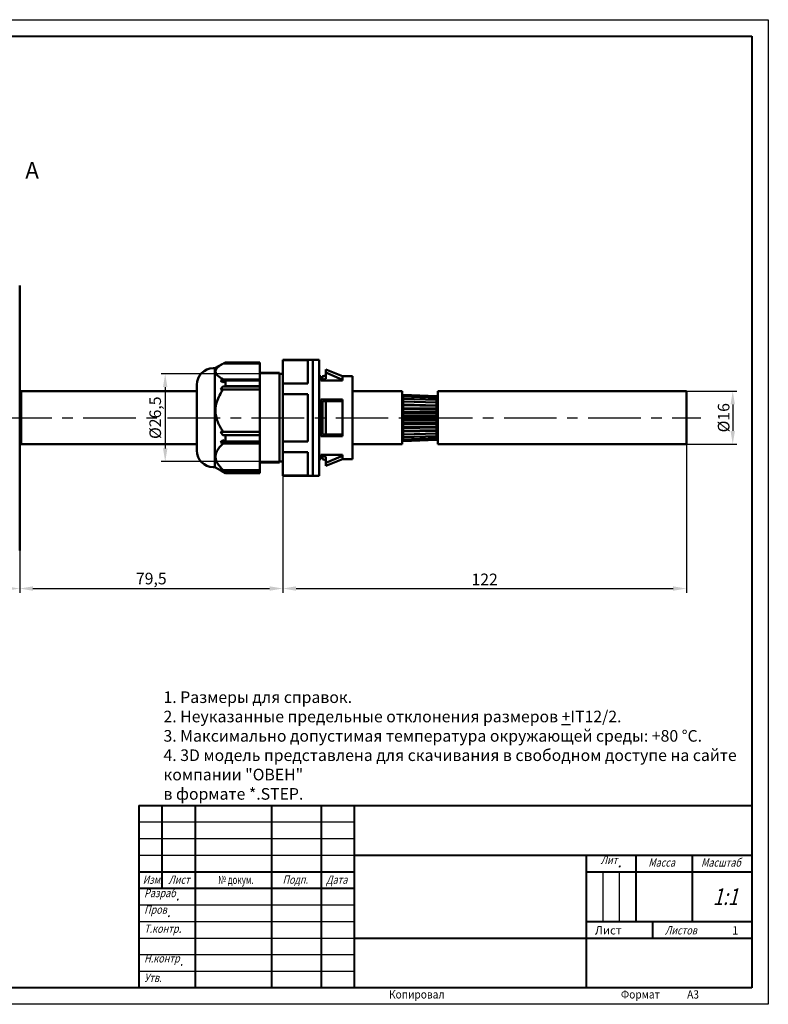
# Model space of a CAD drawing. Units: millimetres. Extents: x 1 to 421, y -2 to 295.
# Drawn here: x 195 to 421, y -2 to 295 of the extents above; entities that cross this region are included whole.
import ezdxf

# ---------------------------------------------------------------- set-up
doc = ezdxf.new("R2010")
doc.units = ezdxf.units.MM
doc.linetypes.add('CENTER', pattern=[50.8, 31.75, -6.35, 6.35, -6.35])
for name, color, linetype, lineweight in [('main', 5, 'Continuous', 50), ('text', 7, 'Continuous', 25), ('ОСЕВЫЕ', 1, 'CENTER', 25), ('РАЗМЕРЫ', 7, 'Continuous', 25)]:
    doc.layers.add(name, color=color, linetype=linetype, lineweight=lineweight)
doc.layers.add('ФОРМАТ', color=7, linetype='Continuous')
doc.layers.add('ФОРМАТ @ 1', color=7, linetype='Continuous')
doc.styles.add('GOST', font='GOST.shx', dxfattribs={"width": 0.8, "oblique": 15})
doc.dimstyles.new('GOST', dxfattribs={"dimscale": 0, "dimtxt": 3.5, "dimasz": 4, "dimexe": 1.25, "dimexo": 0, "dimgap": 1, "dimtad": 1, "dimrnd": 0.5, "dimtxsty": 'GOST', "dimcen": 1, "dimclrd": 256, "dimclre": 256, "dimadec": 0, "dimazin": 2, "dimtfac": 1, "dimtdec": 4, "dimtmove": 0, "dimatfit": 1, "dimfxl": 0, "dimtolj": 1, "dimtzin": 0, "dimlwd": -1, "dimarcsym": 0})

# ---------------------------------------------------------------- blocks, each defined once
blk = doc.blocks.new('*D1202')
at = {"layer": 'Defpoints', "color": 0}
for p in [(139.82, 134.88), (194.82, 135.8), (194.82, 123.18)]:
    blk.add_point(p, dxfattribs=at)
at = {"layer": 'РАЗМЕРЫ', "lineweight": -2}
for p, q in [((139.82, 134.88), (139.82, 121.93)), ((194.82, 135.8), (194.82, 121.93))]:
    blk.add_line(p, q, dxfattribs=at)
at = {"layer": 'РАЗМЕРЫ'}
blk.add_line((143.82, 123.18), (190.82, 123.18), dxfattribs=at)
for points in [[(143.82, 123.84), (143.82, 122.51), (139.82, 123.18)], [(190.82, 122.51), (190.82, 123.84), (194.82, 123.18)]]:
    blk.add_solid(points, dxfattribs=at)
at = {"layer": 'РАЗМЕРЫ', "color": 0, "ltscale": 5, "insert": (167.32, 125.93), "char_height": 3.5, "attachment_point": 5, "style": 'GOST'}
blk.add_mtext('\\A1;55', dxfattribs=at)
blk = doc.blocks.new('*D1218')
at = {"layer": 'Defpoints', "color": 0}
for p in [(274.27, 157.2), (194.82, 135.8), (274.27, 123.18)]:
    blk.add_point(p, dxfattribs=at)
at = {"layer": 'РАЗМЕРЫ', "lineweight": -2}
for p, q in [((274.27, 157.2), (274.27, 121.93)), ((194.82, 135.8), (194.82, 121.93))]:
    blk.add_line(p, q, dxfattribs=at)
at = {"layer": 'РАЗМЕРЫ'}
blk.add_line((198.82, 123.18), (270.27, 123.18), dxfattribs=at)
for points in [[(198.82, 123.84), (198.82, 122.51), (194.82, 123.18)], [(270.27, 122.51), (270.27, 123.84), (274.27, 123.18)]]:
    blk.add_solid(points, dxfattribs=at)
at = {"layer": 'РАЗМЕРЫ', "color": 0, "ltscale": 5, "insert": (234.54, 126.19), "char_height": 3.5, "attachment_point": 5, "style": 'GOST'}
blk.add_mtext('\\A1;79,5', dxfattribs=at)
blk = doc.blocks.new('*D1223')
at = {"layer": 'Defpoints', "color": 0}
for p in [(396.06, 166.7), (274.27, 157.2), (396.06, 123.18)]:
    blk.add_point(p, dxfattribs=at)
at = {"layer": 'РАЗМЕРЫ', "lineweight": -2}
for p, q in [((396.06, 166.7), (396.06, 121.93)), ((274.27, 157.2), (274.27, 121.93))]:
    blk.add_line(p, q, dxfattribs=at)
at = {"layer": 'РАЗМЕРЫ'}
blk.add_line((278.27, 123.18), (392.06, 123.18), dxfattribs=at)
for points in [[(278.27, 123.84), (278.27, 122.51), (274.27, 123.18)], [(392.06, 122.51), (392.06, 123.84), (396.06, 123.18)]]:
    blk.add_solid(points, dxfattribs=at)
at = {"layer": 'РАЗМЕРЫ', "color": 0, "ltscale": 5, "insert": (335.17, 125.93), "char_height": 3.5, "attachment_point": 5, "style": 'GOST'}
blk.add_mtext('\\A1;122', dxfattribs=at)
blk = doc.blocks.new('*D1227')
at = {"layer": 'Defpoints', "color": 0}
for p in [(396.06, 182.7), (396.06, 166.7), (410.06, 166.7)]:
    blk.add_point(p, dxfattribs=at)
at = {"layer": 'РАЗМЕРЫ', "lineweight": -2}
for p, q in [((396.06, 182.7), (411.31, 182.7)), ((396.06, 166.7), (411.31, 166.7))]:
    blk.add_line(p, q, dxfattribs=at)
at = {"layer": 'РАЗМЕРЫ'}
blk.add_line((410.06, 178.7), (410.06, 170.7), dxfattribs=at)
for points in [[(410.73, 178.7), (409.4, 178.7), (410.06, 182.7)], [(409.4, 170.7), (410.73, 170.7), (410.06, 166.7)]]:
    blk.add_solid(points, dxfattribs=at)
at = {"layer": 'РАЗМЕРЫ', "color": 0, "ltscale": 5, "insert": (407.31, 174.7), "char_height": 3.5, "attachment_point": 5, "rotation": 90, "style": 'GOST'}
blk.add_mtext('\\A1;{\\Q0;%%C}16', dxfattribs=at)
blk = doc.blocks.new('*D1252')
at = {"layer": 'Defpoints', "color": 0}
for p in [(273.77, 187.95), (238.75, 161.45), (273.77, 161.45)]:
    blk.add_point(p, dxfattribs=at)
at = {"layer": 'РАЗМЕРЫ', "lineweight": -2}
for p, q in [((273.77, 187.95), (237.5, 187.95)), ((273.77, 161.45), (237.5, 161.45))]:
    blk.add_line(p, q, dxfattribs=at)
at = {"layer": 'РАЗМЕРЫ'}
blk.add_line((238.75, 183.95), (238.75, 165.45), dxfattribs=at)
for points in [[(239.41, 183.95), (238.08, 183.95), (238.75, 187.95)], [(238.08, 165.45), (239.41, 165.45), (238.75, 161.45)]]:
    blk.add_solid(points, dxfattribs=at)
at = {"layer": 'РАЗМЕРЫ', "color": 0, "ltscale": 5, "insert": (235.73, 174.7), "char_height": 3.5, "attachment_point": 5, "rotation": 90, "style": 'GOST'}
blk.add_mtext('\\A1;{\\Q0;%%C}26,5', dxfattribs=at)

msp = doc.modelspace()

# ---------------------------------------------------------------- linework, layer by layer
at = {"layer": 'main'}
for p, q in [((194.818, 138.629), (194.818, 210.629)), ((255.939, 190.863), (253.768, 189.61)), ((267.268, 191.027), (256.234, 191.027)), ((256.347, 191.027), (256.963, 191.398)), ((256.963, 191.398), (267.268, 191.398)), ((267.268, 191.398), (267.268, 191.027)), ((267.268, 191.027), (267.268, 186.251)), ((283.268, 192.204), (274.268, 192.204)), ((274.268, 192.101), (274.268, 192.204)), ((274.268, 192.101), (281.768, 192.101)), ((274.268, 184.985), (274.268, 192.101)), ((281.768, 192.101), (281.768, 184.985)), ((285.268, 192.204), (283.268, 192.204)), ((283.268, 192.204), (283.268, 174.666)), ((285.268, 174.666), (285.268, 192.204)), ((253.768, 189.61), (253.268, 189.61)), ((253.768, 189.61), (253.768, 159.798)), ((273.268, 188.204), (267.268, 188.204)), ((273.268, 174.674), (273.268, 188.204)), ((274.268, 187.954), (273.268, 187.954)), ((285.768, 187.204), (285.268, 187.204)), ((285.768, 185.917), (285.768, 187.204)), ((287.268, 187.472), (286.268, 187.204)), ((286.268, 186.149), (286.268, 187.204)), ((292.268, 187.204), (287.268, 189.204)), ((287.268, 189.204), (287.268, 188.304)), ((287.268, 188.304), (292.268, 186.149)), ((287.268, 186.441), (287.268, 188.304)), ((295.268, 187.204), (292.268, 187.204)), ((292.268, 187.204), (292.268, 186.149)), ((295.268, 174.677), (295.268, 187.204)), ((255.441, 185.786), (256.234, 186.251)), ((256.19, 185.416), (255.441, 185.786)), ((256.805, 185.786), (255.441, 185.786)), ((255.441, 183.179), (256.19, 184.169)), ((256.963, 185.881), (256.19, 185.416)), ((256.19, 184.169), (256.963, 184.241)), ((267.268, 184.169), (256.19, 184.169)), ((256.234, 186.251), (267.268, 186.251)), ((256.963, 185.881), (256.963, 184.241)), ((267.268, 185.881), (256.963, 185.881)), ((256.963, 184.241), (267.268, 184.241)), ((267.268, 186.251), (267.268, 185.881)), ((267.268, 185.881), (267.268, 184.241)), ((267.268, 184.241), (267.268, 184.169)), ((267.268, 184.169), (267.268, 183.251)), ((274.268, 181.758), (274.268, 184.985)), ((281.768, 184.985), (274.268, 184.985)), ((285.768, 185.941), (286.268, 185.941)), ((292.268, 185.917), (285.768, 185.917)), ((286.268, 186.149), (287.268, 186.441)), ((286.268, 185.917), (286.268, 186.149)), ((292.268, 186.149), (292.268, 185.917)), ((195.269, 181.956), (194.818, 181.956)), ((248.268, 182.704), (195.269, 182.704)), ((195.269, 182.704), (195.269, 174.686)), ((256.234, 183.251), (255.441, 183.179)), ((267.268, 183.251), (256.234, 183.251)), ((267.268, 183.251), (267.268, 170.478)), ((281.768, 181.758), (274.268, 181.758)), ((274.268, 167.58), (274.268, 181.758)), ((281.768, 181.758), (281.768, 167.58)), ((310.268, 182.704), (295.268, 182.704)), ((310.268, 174.686), (310.268, 182.704)), ((310.591, 181.618), (310.591, 180.992)), ((310.591, 180.989), (310.591, 181.618)), ((320.591, 181.189), (310.591, 181.618)), ((310.591, 181.487), (310.591, 180.75)), ((310.591, 180.992), (310.591, 181.487)), ((310.591, 181.487), (310.591, 181.487)), ((310.592, 181.481), (310.591, 180.989)), ((310.592, 180.742), (310.592, 181.481)), ((310.592, 181.481), (320.592, 181.06)), ((320.591, 181.189), (320.591, 181.06)), ((396.065, 182.704), (321.062, 182.704)), ((321.062, 182.704), (321.062, 166.704)), ((396.065, 166.704), (396.065, 182.704)), ((285.768, 180.179), (292.268, 180.179)), ((285.768, 169.179), (285.768, 180.179)), ((292.268, 179.685), (286.268, 179.685)), ((286.268, 179.679), (286.268, 179.685)), ((287.268, 179.678), (286.268, 179.679)), ((286.268, 169.679), (286.268, 179.679)), ((292.268, 179.679), (287.268, 179.674)), ((287.268, 179.674), (287.268, 179.678)), ((287.268, 179.674), (287.268, 169.674)), ((292.268, 180.179), (292.268, 179.679)), ((292.268, 179.679), (292.268, 169.679)), ((310.566, 180.704), (310.268, 180.258)), ((310.591, 180.666), (310.566, 180.704)), ((310.566, 180.704), (310.566, 168.704)), ((310.59, 181.091), (310.59, 180.667)), ((310.591, 180.75), (310.59, 181.091)), ((310.591, 181.091), (310.59, 181.091)), ((310.592, 181.08), (310.592, 180.742)), ((310.592, 180.259), (310.592, 181.08)), ((310.592, 181.08), (320.592, 180.683)), ((310.593, 180.43), (310.592, 180.259)), ((310.593, 179.559), (310.593, 180.43)), ((310.593, 180.43), (320.592, 180.074)), ((310.593, 179.557), (310.593, 179.559)), ((310.593, 179.559), (320.593, 179.256)), ((310.593, 178.67), (310.593, 179.557)), ((310.593, 179.557), (320.593, 179.254)), ((310.593, 178.495), (310.593, 178.67)), ((310.593, 178.67), (320.593, 178.421)), ((310.593, 177.624), (310.593, 178.495)), ((310.593, 178.495), (320.593, 178.257)), ((320.592, 181.06), (320.592, 180.684)), ((320.592, 180.683), (320.592, 180.074)), ((320.592, 180.074), (320.593, 179.256)), ((321.062, 179.668), (320.592, 179.668)), ((320.593, 179.256), (320.593, 179.254)), ((320.593, 179.254), (320.593, 178.421)), ((320.593, 178.421), (320.593, 178.257)), ((320.593, 178.257), (320.593, 177.44)), ((310.593, 177.283), (310.593, 177.624)), ((310.593, 177.624), (320.593, 177.44)), ((310.593, 176.464), (310.593, 177.283)), ((310.593, 177.283), (320.593, 177.12)), ((310.594, 175.969), (310.593, 176.464)), ((310.593, 176.464), (320.593, 176.351)), ((310.593, 175.232), (310.594, 175.969)), ((310.594, 174.603), (310.593, 175.232)), ((310.593, 175.232), (320.593, 175.194)), ((310.594, 175.969), (320.593, 175.886)), ((320.593, 177.44), (320.593, 177.12)), ((320.593, 177.12), (320.593, 176.351)), ((320.593, 176.351), (320.593, 175.886)), ((320.593, 175.886), (320.593, 175.194)), ((195.269, 174.686), (195.269, 166.704)), ((273.268, 161.204), (273.268, 174.674)), ((283.268, 174.666), (283.268, 157.204)), ((285.268, 157.204), (285.268, 174.666)), ((295.268, 162.204), (295.268, 174.677)), ((310.268, 166.704), (310.268, 174.686)), ((310.593, 173.977), (310.594, 174.603)), ((310.593, 173.977), (320.593, 174.016)), ((310.594, 173.238), (310.593, 173.977)), ((310.593, 172.746), (310.594, 173.238)), ((310.593, 172.746), (320.593, 172.861)), ((310.593, 171.925), (310.593, 172.746)), ((310.594, 174.603), (320.593, 174.604)), ((310.594, 173.238), (320.593, 173.322)), ((320.593, 175.194), (320.593, 174.604)), ((320.593, 174.604), (320.593, 174.016)), ((320.593, 174.016), (320.593, 173.322)), ((320.593, 173.322), (320.593, 172.861)), ((320.593, 172.861), (320.593, 172.09)), ((255.441, 170.406), (256.234, 170.478)), ((256.19, 169.416), (255.441, 170.406)), ((267.268, 170.406), (255.441, 170.406)), ((256.963, 169.488), (256.19, 169.416)), ((256.234, 170.478), (267.268, 170.478)), ((256.963, 169.488), (256.963, 167.547)), ((267.268, 169.488), (256.963, 169.488)), ((267.268, 170.478), (267.268, 170.406)), ((267.268, 170.406), (267.268, 169.488)), ((267.268, 169.488), (267.268, 167.547)), ((286.268, 169.679), (287.268, 169.678)), ((287.268, 169.674), (292.268, 169.679)), ((292.268, 169.679), (292.268, 169.179)), ((310.593, 171.925), (320.593, 172.09)), ((310.593, 171.587), (310.593, 171.925)), ((310.593, 171.587), (320.593, 171.773)), ((310.593, 170.717), (310.593, 171.587)), ((310.593, 170.717), (320.593, 170.956)), ((310.593, 170.545), (320.593, 170.795)), ((310.593, 170.545), (310.593, 170.717)), ((310.593, 169.658), (310.593, 170.545)), ((310.593, 169.658), (320.593, 169.962)), ((310.593, 169.66), (310.593, 169.658)), ((310.593, 168.79), (310.593, 169.66)), ((320.592, 169.962), (320.592, 169.147)), ((320.592, 169.568), (321.062, 169.568)), ((320.593, 172.09), (320.593, 171.773)), ((320.593, 171.773), (320.593, 170.956)), ((320.593, 170.956), (320.593, 170.795)), ((320.593, 170.795), (320.593, 169.962)), ((194.818, 167.452), (195.269, 167.452)), ((195.269, 166.704), (248.268, 166.704)), ((255.441, 167.32), (256.19, 167.94)), ((256.234, 166.928), (255.441, 167.32)), ((255.441, 167.32), (267.268, 167.32)), ((256.19, 167.94), (256.963, 167.547)), ((267.268, 166.928), (256.234, 166.928)), ((256.963, 167.547), (267.268, 167.547)), ((267.268, 167.547), (267.268, 167.32)), ((267.268, 167.32), (267.268, 166.928)), ((267.268, 166.928), (267.268, 158.931)), ((274.268, 164.361), (274.268, 167.58)), ((274.268, 167.58), (281.768, 167.58)), ((292.268, 169.186), (285.768, 169.186)), ((292.268, 169.179), (285.768, 169.179)), ((295.268, 166.704), (310.268, 166.704)), ((310.268, 169.15), (310.566, 168.704)), ((310.566, 168.704), (310.592, 168.743)), ((310.59, 168.741), (310.59, 168.157)), ((310.59, 168.157), (310.591, 168.495)), ((310.591, 168.157), (310.59, 168.157)), ((310.591, 167.756), (310.591, 168.495)), ((310.591, 168.247), (310.591, 167.618)), ((310.591, 167.756), (310.591, 168.247)), ((310.591, 168.245), (310.592, 167.75)), ((310.591, 168.245), (310.591, 167.618)), ((310.591, 167.618), (320.591, 168.048)), ((310.591, 167.756), (310.591, 167.756)), ((310.592, 168.965), (310.593, 168.79)), ((310.592, 168.145), (310.592, 168.965)), ((310.592, 168.145), (320.592, 168.542)), ((310.592, 168.487), (310.592, 168.145)), ((310.592, 167.75), (310.592, 168.487)), ((310.592, 167.75), (320.592, 168.171)), ((310.593, 168.79), (320.592, 169.147)), ((320.591, 168.171), (320.591, 168.048)), ((320.592, 169.147), (320.592, 168.542)), ((320.592, 168.542), (320.592, 168.171)), ((321.062, 166.704), (396.065, 166.704)), ((274.268, 164.361), (281.768, 164.361)), ((274.268, 157.299), (274.268, 164.361)), ((281.768, 164.361), (281.768, 157.299)), ((285.768, 163.467), (292.268, 163.467)), ((285.768, 162.204), (285.768, 163.467)), ((286.268, 163.237), (286.268, 163.467)), ((292.268, 163.467), (292.268, 163.237)), ((267.268, 161.204), (273.268, 161.204)), ((273.268, 161.454), (274.268, 161.454)), ((285.268, 162.204), (285.768, 162.204)), ((287.268, 162.945), (286.268, 163.237)), ((286.268, 162.204), (286.268, 163.237)), ((286.268, 162.204), (287.268, 161.936)), ((292.268, 163.237), (287.268, 161.082)), ((287.268, 161.082), (287.268, 162.945)), ((287.268, 160.204), (292.268, 162.204)), ((287.268, 161.082), (287.268, 160.204)), ((292.268, 163.237), (292.268, 162.204)), ((292.268, 162.204), (295.268, 162.204)), ((253.268, 159.798), (253.768, 159.798)), ((253.768, 159.798), (255.939, 158.545)), ((255.441, 159.323), (256.234, 158.931)), ((256.19, 158.704), (255.441, 159.323)), ((255.441, 158.845), (256.19, 158.475)), ((256.234, 158.38), (255.441, 158.845)), ((256.234, 158.38), (255.947, 158.558)), ((256.963, 158.311), (256.19, 158.704)), ((256.19, 158.704), (267.268, 158.704)), ((256.19, 158.475), (256.963, 158.01)), ((256.234, 158.931), (267.268, 158.931)), ((256.347, 158.38), (256.234, 158.38)), ((256.963, 158.311), (256.963, 158.01)), ((267.268, 158.311), (256.963, 158.311)), ((256.963, 158.01), (267.268, 158.01)), ((267.268, 158.931), (267.268, 158.704)), ((267.268, 158.704), (267.268, 158.311)), ((267.268, 158.311), (267.268, 158.01)), ((274.268, 157.204), (274.268, 157.299)), ((281.768, 157.299), (274.268, 157.299)), ((274.268, 157.204), (283.268, 157.204)), ((283.268, 157.204), (285.268, 157.204))]:
    msp.add_line(p, q, dxfattribs=at)
at = {"layer": 'main', "flags": 128}
for points in [[(310.593, 174.605), (310.593, 175.938), (310.593, 177.205), (310.593, 178.342), (310.592, 179.292), (310.592, 180.008), (310.592, 180.454), (310.591, 180.607), (310.591, 180.607)], [(310.591, 168.741), (310.591, 168.63), (310.592, 168.777), (310.592, 169.217), (310.592, 169.928), (310.593, 170.874), (310.593, 172.008), (310.593, 173.273), (310.593, 174.605)]]:
    msp.add_lwpolyline(points, dxfattribs=at)
at = {"layer": 'main'}
for centre, start, end in [((253.268, 184.61), 90, 180), ((253.268, 164.798), 180, 270)]:
    msp.add_arc(centre, 5, start, end, dxfattribs=at)
for points, knots in [([(194.818, 210.629), (194.818, 211.133), (194.818, 211.907), (194.818, 212.838), (194.818, 213.479), (194.818, 213.995), (194.818, 214.494), (194.818, 214.576), (194.818, 214.629)], [0, 0, 0, 0, 0.2394567, 0.3683603, 0.50000001, 0.63163948, 0.76054268, 1, 1, 1, 1]), ([(256.234, 191.027), (255.857, 190.809), (255.094, 190.369), (254.154, 189.535), (253.754, 188.511), (254.453, 187.322), (255.611, 186.626), (256.234, 186.251)], [0, 0, 0, 0, 0.1510527, 0.3052504, 0.524668, 0.744243, 1, 1, 1, 1]), ([(248.268, 184.535), (248.268, 184.553), (248.268, 184.613), (248.268, 184.104), (248.268, 183.282), (248.268, 182.433), (248.268, 181.553), (248.268, 180.367), (248.268, 178.918), (248.268, 177.513), (248.268, 176.592), (248.268, 176.131)], [0, 0, 0, 0, 0.0729356, 0.2419331, 0.4014019, 0.4750334, 0.5486283, 0.6817814, 0.8008772, 0.9004508, 1, 1, 1, 1]), ([(256.234, 183.251), (255.853, 182.661), (255.09, 181.483), (254.198, 179.355), (253.833, 177.176), (254.06, 175.12), (254.714, 172.905), (255.63, 171.442), (256.234, 170.478)], [0, 0, 0, 0, 0.1526734, 0.304964, 0.4999625, 0.6267683, 0.7537811, 1, 1, 1, 1]), ([(248.268, 176.131), (248.268, 175.192), (248.268, 173.69), (248.268, 171.611), (248.268, 170.194), (248.268, 169.069), (248.268, 168.221), (248.268, 167.429), (248.268, 166.439), (248.268, 165.47), (248.268, 164.839), (248.268, 164.864), (248.268, 164.873)], [0, 0, 0, 0, 0.1652002, 0.2642585, 0.375009, 0.4362522, 0.4974649, 0.5639076, 0.6303199, 0.770884, 0.9157742, 1, 1, 1, 1]), ([(256.234, 166.928), (255.853, 166.558), (255.09, 165.82), (254.153, 164.424), (253.754, 162.715), (254.453, 160.725), (255.611, 159.559), (256.234, 158.931)], [0, 0, 0, 0, 0.1528173, 0.3052516, 0.5246688, 0.7442434, 1, 1, 1, 1]), ([(194.818, 134.629), (194.818, 134.683), (194.818, 134.765), (194.818, 135.264), (194.818, 135.78), (194.818, 136.421), (194.818, 137.352), (194.818, 138.126), (194.818, 138.629)], [0, 0, 0, 0, 0.2394568, 0.3683604, 0.4999997, 0.6316392, 0.7605433, 1, 1, 1, 1])]:
    msp.add_open_spline(points, degree=3, knots=knots, dxfattribs=at)
at = {"layer": 'ОСЕВЫЕ', "ltscale": 0.5}
msp.add_line((137.818, 174.629), (400.413, 174.629), dxfattribs=at)
at = {"layer": 'ФОРМАТ', "linetype": 'ByBlock', "ltscale": 5}
for p, q in [((0.798, 294.764), (420.798, 294.764)), ((420.798, 294.764), (420.798, -2.236)), ((420.798, -2.236), (0.798, -2.236))]:
    msp.add_line(p, q, dxfattribs=at)
at = {"layer": 'ФОРМАТ', "linetype": 'ByBlock', "lineweight": 40, "ltscale": 5}
for p, q in [((8.798, 289.764), (415.798, 289.764)), ((415.798, 289.764), (415.798, 2.764)), ((415.798, 2.764), (8.798, 2.764))]:
    msp.add_line(p, q, dxfattribs=at)
at = {"layer": 'ФОРМАТ', "linetype": 'Continuous', "lineweight": 40}
for p, q in [((230.798, 57.764), (415.798, 57.764)), ((230.798, 57.764), (230.798, 2.764)), ((237.798, 32.764), (237.798, 57.764)), ((247.798, 57.764), (247.798, 2.764)), ((270.798, 57.764), (270.798, 2.764)), ((285.798, 57.764), (285.798, 2.764)), ((295.798, 57.764), (295.798, 2.764)), ((295.798, 42.764), (415.798, 42.764)), ((365.798, 42.764), (365.798, 2.764)), ((380.798, 42.764), (380.798, 22.764)), ((397.798, 42.764), (397.798, 22.764)), ((230.798, 37.764), (295.798, 37.764)), ((365.798, 37.764), (415.798, 37.764)), ((230.798, 32.764), (295.798, 32.764)), ((365.798, 22.764), (415.798, 22.764)), ((385.798, 22.764), (385.798, 17.764)), ((295.798, 17.764), (415.798, 17.764))]:
    msp.add_line(p, q, dxfattribs=at)
at = {"layer": 'ФОРМАТ'}
for p, q in [((230.798, 52.764), (295.798, 52.764)), ((230.798, 47.764), (295.798, 47.764)), ((230.798, 42.764), (295.798, 42.764)), ((370.798, 37.764), (370.798, 22.764)), ((375.798, 37.764), (375.798, 22.764)), ((230.798, 27.764), (295.798, 27.764)), ((230.798, 22.764), (295.798, 22.764)), ((230.798, 17.764), (295.798, 17.764)), ((230.798, 12.764), (295.798, 12.764)), ((230.798, 7.764), (295.798, 7.764))]:
    msp.add_line(p, q, dxfattribs=at)

# ---------------------------------------------------------------- texts
at = {"layer": 'text', "linetype": 'ByBlock', "ltscale": 5, "insert": (196.496, 251.806), "char_height": 5, "width": 5.84295, "attachment_point": 1, "style": 'GOST'}
msp.add_mtext('А', dxfattribs=at)
at = {"layer": 'text', "insert": (238.229, 92.156), "char_height": 2.5, "width": 181.60714, "attachment_point": 1, "style": 'GOST'}
msp.add_mtext('{\\H1.4x;1. Размеры для справок.\\P2. Неуказанные предельные отклонения размеров \\L+\\lIT12/2.\\P3. Максимально допустимая температура окружающей среды: +80 %%dС.\\P4. 3D модель представлена для скачивания в свободном доступе на сайте компании "ОВЕН"\\Pв формате *.STEP.  }', dxfattribs=at)
at = {"layer": 'ФОРМАТ', "attachment_point": 1, "style": 'GOST'}
for s, insert, char_height in [('{\\Q15;\\W0.8;Лит\\H1.4x;\\W0.965;.}', (370.196, 42.581), 2.5), ('{\\Q15;\\W0.8;Масса}', (384.567, 41.787), 2.5), ('{\\Q15;\\W0.8;Масштаб}', (400.505, 41.787), 2.5), ('{\\Q15;\\W0.784;Изм.}', (231.961, 36.611), 2.5), ('{\\Q15;\\W0.8;Лист}', (239.728, 36.611), 2.5), ('{\\Q15;\\W0.8;Подп.}', (274.162, 36.632), 2.5), ('{\\Q15;\\W0.8;Дата}', (287.317, 36.611), 2.5), ('{\\Q15;\\W0.8;Разраб\\H1.4x;.}', (232.385, 32.579), 2.5), ('{\\Q15;\\W0.8;1:1}', (404.055, 32.731), 5), ('{\\Q15;\\W0.8;Пров\\H1.4x;.}', (232.385, 27.579), 2.5), ('{\\Q15;\\W0.8;Т.контр\\W0.965;.}', (232.385, 21.831), 2.5), ('Лист         ', (368.475, 21.337), 2.5), ('{\\Q15;\\W0.8;Листов}', (389.61, 21.337), 2.5), ('1', (409.876, 21.316), 2.5), ('{\\Q15;\\W0.8;Н.контр\\H1.4x;.}', (232.385, 12.879), 2.5), ('{\\Q15;\\W0.8;Утв.}', (232.385, 7.012), 2.5), ('{\\W0.9;Копировал}', (306.298, 2.012), 2.5), ('{\\W0.9;Формат}', (376.298, 2.012), 2.5), ('{\\W0.9;A3}', (396.298, 1.991), 2.5)]:
    msp.add_mtext(s, dxfattribs=dict(at, insert=insert, char_height=char_height))
at = {"layer": 'ФОРМАТ @ 1', "insert": (254.744, 36.572), "char_height": 2.5, "attachment_point": 1, "style": 'GOST'}
msp.add_mtext('{\\W0.7;№ докум.}', dxfattribs=at)

# ---------------------------------------------------------------- dimensions: what is measured, and where the dimension line sits
at = {"layer": 'РАЗМЕРЫ'}
for base, p1, p2, picture, middle in [((238.748, 161.454), (273.768, 187.954), (273.768, 161.454), '*D1252', (235.735, 174.704)), ((410.065, 166.704), (396.065, 182.704), (396.065, 166.704), '*D1227', (407.315, 174.704))]:
    dim = msp.add_linear_dim(base=base, p1=p1, p2=p2, angle=90, text='{\\Q0;%%C}<>', dimstyle='GOST', override={"dimscale": 1, "dimlfac": 1, "dimtxsty": 'GOST', "dimsah": 1, "dimtolj": 1}, dxfattribs=at)
    dim.commit()
    dim.dimension.update_dxf_attribs({"geometry": picture, "text_midpoint": middle})
for base, p1, p2, override, picture, middle in [((396.065, 123.178), (274.268, 157.204), (396.065, 166.704), {"dimscale": 1, "dimlfac": 1, "dimtxsty": 'GOST', "dimsah": 1, "dimtolj": 1}, '*D1223', (335.166, 125.929)), ((274.268, 123.178), (194.818, 135.801), (274.268, 157.204), {"dimscale": 1, "dimlfac": 1, "dimtxsty": 'GOST', "dimsah": 1, "dimtolj": 1}, '*D1218', (234.543, 126.19)), ((194.818, 123.178), (139.818, 134.88), (194.818, 135.801), {"dimscale": 1, "dimlfac": 1, "dimtxsty": 'GOST', "dimsah": 1, "dimtmove": 1, "dimtolj": 1}, '*D1202', (167.318, 125.928))]:
    dim = msp.add_linear_dim(base=base, p1=p1, p2=p2, dimstyle='GOST', override=override, dxfattribs=at)
    dim.commit()
    dim.dimension.update_dxf_attribs({"geometry": picture, "text_midpoint": middle})

doc.saveas('drawing.dxf')
